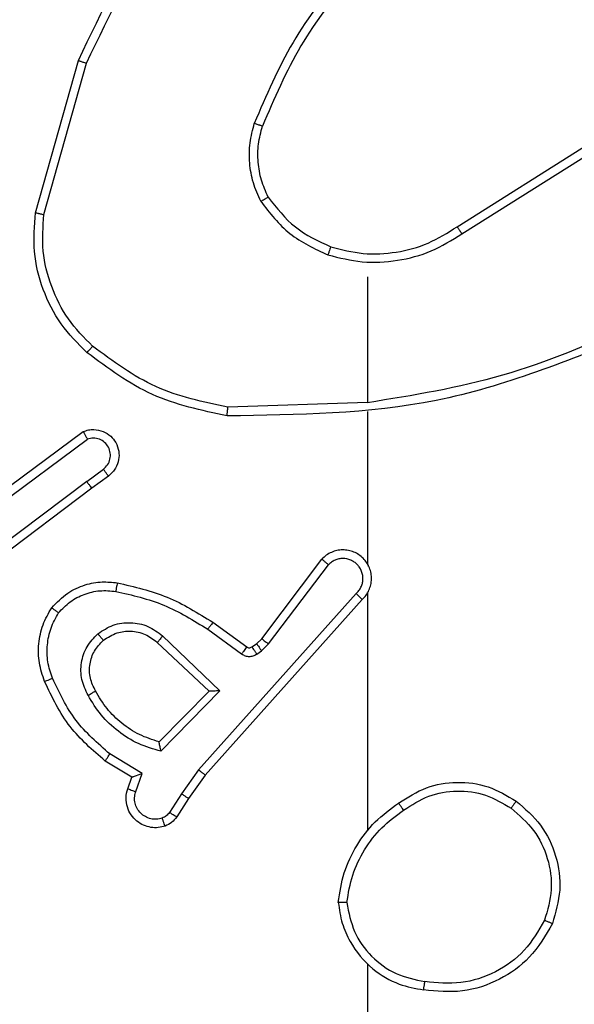
# Model space of a CAD drawing. Units: millimetres. Extents: x -4534 to 409353, y -3372 to 5790.
# Drawn here: x 749 to 762, y 3266 to 3289 of the extents above; entities that cross this region are included whole.
import ezdxf

# ---------------------------------------------------------------- set-up
doc = ezdxf.new("R2010")
doc.units = ezdxf.units.MM
doc.layers.add('Toestel 2D', color=7, linetype='Continuous', lineweight=20)

# ---------------------------------------------------------------- blocks, each defined once
blk = doc.blocks.new('wd1433')
at = {"color": 7, "linetype": 'Continuous', "lineweight": 25}
for p, q in [((1701.2149, 952.7692), (1701.3147, 953.1244)), ((1701.2343, 952.765), (1701.3336, 953.1181)), ((1702.1984, 952.7365), (1702.5043, 952.9289)), ((1702.2097, 952.72), (1702.5151, 952.912)), ((1701.9891, 952.6197), (1701.9891, 952.326)), ((1701.9891, 952.3263), (1701.6636, 952.3153)), ((1701.9891, 952.3059), (1701.9891, 951.9504)), ((1701.096, 952.0884), (1701.3262, 952.2587)), ((1701.1085, 952.0727), (1701.3359, 952.241)), ((1701.3341, 952.1424), (1701.373, 952.171)), ((1701.3849, 952.1549), (1701.3461, 952.1265)), ((1701.3341, 952.1424), (1701.0343, 951.9164)), ((1701.3461, 952.1265), (1701.0475, 951.9012)), ((1701.7427, 951.7753), (1701.883, 951.9611)), ((1701.7587, 951.7631), (1701.8983, 951.948)), ((1701.963, 951.8808), (1701.5951, 951.4694)), ((1701.9891, 951.8813), (1701.9891, 951.3272)), ((1701.9772, 951.8668), (1701.6108, 951.4572)), ((1701.6286, 951.8137), (1701.7075, 951.7562)), ((1701.5114, 951.782), (1701.6448, 951.6535)), ((1701.6168, 951.7973), (1701.6957, 951.7399)), ((1701.4988, 951.7667), (1701.6198, 951.6531)), ((1701.7197, 951.7561), (1701.7307, 951.7637)), ((1701.7307, 951.7637), (1701.7427, 951.7753)), ((1701.742, 951.7471), (1701.7587, 951.7631)), ((1701.731, 951.7395), (1701.742, 951.7471)), ((1701.6198, 951.6531), (1701.5031, 951.5346)), ((1701.6448, 951.6535), (1701.5075, 951.5128)), ((1701.4638, 951.461), (1701.3883, 951.5064)), ((1701.4395, 951.4525), (1701.3773, 951.49)), ((1701.4485, 951.4186), (1701.4638, 951.461)), ((1701.5951, 951.4694), (1701.5552, 951.4135)), ((1701.6108, 951.4572), (1701.5719, 951.4026)), ((1701.4298, 951.4255), (1701.4395, 951.4525)), ((1701.5552, 951.4135), (1701.5273, 951.37)), ((1701.5719, 951.4026), (1701.5442, 951.3595)), ((1701.9891, 951.0169), (1701.9891, 949.4197))]:
    blk.add_line(p, q, dxfattribs=at)
for points, knots in [([(1701.3147, 953.1244), (1701.3703, 953.2411), (1701.4829, 953.4778), (1701.6788, 953.6521), (1701.778, 953.7405)], [0, 0, 0, 0, 0.493271, 1, 1, 1, 1]), ([(1701.3336, 953.1181), (1701.3896, 953.2349), (1701.5016, 953.4686), (1701.6955, 953.6406), (1701.7925, 953.7267)], [0, 0, 0, 0, 0.499994, 1, 1, 1, 1]), ([(1701.9369, 953.337), (1701.8939, 953.2817), (1701.8079, 953.171), (1701.7529, 953.0422), (1701.7253, 952.9778)], [0, 0, 0, 0, 0.500004, 1, 1, 1, 1]), ([(1701.9522, 953.3239), (1701.9103, 953.2702), (1701.8258, 953.1616), (1701.7716, 953.0351), (1701.7443, 952.9711)], [0, 0, 0, 0, 0.494656, 1, 1, 1, 1]), ([(1701.3147, 953.1244), (1701.3149, 953.1243), (1701.3153, 953.1242), (1701.3182, 953.1233), (1701.3216, 953.1221), (1701.325, 953.1209), (1701.3291, 953.1196), (1701.332, 953.1186), (1701.3336, 953.1181)], [0, 0, 0, 0, 0.200857, 0.434125, 0.562961, 0.699993, 0.846026, 1, 1, 1, 1]), ([(1701.7403, 952.7959), (1701.7339, 952.8102), (1701.7211, 952.8387), (1701.7134, 952.8852), (1701.7134, 952.9324), (1701.7214, 952.9627), (1701.7253, 952.9778)], [0, 0, 0, 0, 0.249925, 0.499965, 0.750039, 1, 1, 1, 1]), ([(1701.7443, 952.9711), (1701.7441, 952.9712), (1701.7437, 952.9713), (1701.7412, 952.9722), (1701.7379, 952.9734), (1701.7344, 952.9746), (1701.7301, 952.9761), (1701.727, 952.9772), (1701.7253, 952.9778)], [0, 0, 0, 0, 0.181492, 0.408259, 0.539165, 0.681392, 0.834877, 1, 1, 1, 1]), ([(1701.7576, 952.8059), (1701.7518, 952.8189), (1701.7403, 952.8449), (1701.7332, 952.8871), (1701.7334, 952.9299), (1701.7406, 952.9574), (1701.7443, 952.9711)], [0, 0, 0, 0, 0.249994, 0.499974, 0.749975, 1, 1, 1, 1]), ([(1701.7403, 952.7959), (1701.7418, 952.7968), (1701.7447, 952.7985), (1701.7487, 952.8007), (1701.7519, 952.8026), (1701.7549, 952.8043), (1701.7571, 952.8057), (1701.7575, 952.8059), (1701.7576, 952.8059)], [0, 0, 0, 0, 0.167526, 0.322916, 0.465949, 0.596946, 0.822296, 1, 1, 1, 1]), ([(1701.7403, 952.7959), (1701.7613, 952.7687), (1701.8035, 952.7143), (1701.8659, 952.6853), (1701.8971, 952.6708)], [0, 0, 0, 0, 0.500011, 1, 1, 1, 1]), ([(1701.7576, 952.8059), (1701.7772, 952.7806), (1701.8164, 952.7301), (1701.8745, 952.7032), (1701.9036, 952.6898)], [0, 0, 0, 0, 0.499945, 1, 1, 1, 1]), ([(1701.335, 952.4427), (1701.3136, 952.4642), (1701.2706, 952.5072), (1701.2297, 952.5893), (1701.2076, 952.6784), (1701.2125, 952.7389), (1701.2149, 952.7692)], [0, 0, 0, 0, 0.250002, 0.500001, 0.750001, 1, 1, 1, 1]), ([(1701.2149, 952.7692), (1701.2151, 952.7691), (1701.2155, 952.7691), (1701.2184, 952.7685), (1701.222, 952.7677), (1701.2256, 952.7669), (1701.2297, 952.766), (1701.2328, 952.7653), (1701.2343, 952.765)], [0, 0, 0, 0, 0.201872, 0.43528, 0.564055, 0.701417, 0.846922, 1, 1, 1, 1]), ([(1701.348, 952.4579), (1701.3279, 952.4781), (1701.2878, 952.5187), (1701.2498, 952.5961), (1701.2283, 952.6796), (1701.2323, 952.7365), (1701.2343, 952.765)], [0, 0, 0, 0, 0.249836, 0.499982, 0.750116, 1, 1, 1, 1]), ([(1701.8971, 952.6708), (1701.9237, 952.6642), (1701.9769, 952.6508), (1702.0596, 952.6557), (1702.1398, 952.6765), (1702.1864, 952.7055), (1702.2097, 952.72)], [0, 0, 0, 0, 0.249911, 0.499962, 0.750022, 1, 1, 1, 1]), ([(1701.9036, 952.6898), (1701.9287, 952.6834), (1701.9789, 952.6706), (1702.0571, 952.6749), (1702.1327, 952.695), (1702.1765, 952.7227), (1702.1984, 952.7365)], [0, 0, 0, 0, 0.250023, 0.50003, 0.750051, 1, 1, 1, 1]), ([(1702.1984, 952.7365), (1702.1986, 952.7364), (1702.1988, 952.736), (1702.2004, 952.7337), (1702.2025, 952.7306), (1702.2045, 952.7276), (1702.207, 952.724), (1702.2088, 952.7213), (1702.2097, 952.72)], [0, 0, 0, 0, 0.194986, 0.426281, 0.555606, 0.694329, 0.842807, 1, 1, 1, 1]), ([(1701.9036, 952.6898), (1701.9035, 952.6895), (1701.9032, 952.6889), (1701.9017, 952.6846), (1701.8996, 952.6783), (1701.8979, 952.6733), (1701.8971, 952.6708)], [0, 0, 0, 0, 0.250107, 0.49992, 0.749628, 1, 1, 1, 1]), ([(1702.6052, 952.505), (1702.5063, 952.4624), (1702.3083, 952.3772), (1702.0955, 952.3431), (1701.9891, 952.326)], [0, 0, 0, 0, 0.499984, 1, 1, 1, 1]), ([(1702.6137, 952.4873), (1702.4611, 952.4253), (1702.1559, 952.3015), (1701.8265, 952.2974), (1701.6618, 952.2954)], [0, 0, 0, 0, 0.4999993, 1, 1, 1, 1]), ([(1701.335, 952.4427), (1701.3353, 952.443), (1701.3358, 952.4436), (1701.3392, 952.4477), (1701.3435, 952.4526), (1701.3465, 952.4561), (1701.348, 952.4579)], [0, 0, 0, 0, 0.2797969, 0.5589914, 0.7793017, 1, 1, 1, 1]), ([(1701.6636, 952.3153), (1701.6059, 952.3276), (1701.4904, 952.3524), (1701.3955, 952.4227), (1701.348, 952.4579)], [0, 0, 0, 0, 0.49997, 1, 1, 1, 1]), ([(1701.6618, 952.2954), (1701.602, 952.308), (1701.4823, 952.3334), (1701.3841, 952.4063), (1701.335, 952.4427)], [0, 0, 0, 0, 0.5, 1, 1, 1, 1]), ([(1701.6618, 952.2954), (1701.6618, 952.2956), (1701.6618, 952.296), (1701.6621, 952.2991), (1701.6625, 952.3028), (1701.6628, 952.3064), (1701.6632, 952.3106), (1701.6635, 952.3137), (1701.6636, 952.3153)], [0, 0, 0, 0, 0.204822, 0.439704, 0.568328, 0.704568, 0.848732, 1, 1, 1, 1]), ([(1701.3262, 952.2587), (1701.3302, 952.2601), (1701.3381, 952.2629), (1701.354, 952.2641), (1701.3726, 952.2603), (1701.3904, 952.2489), (1701.4033, 952.2328), (1701.4099, 952.2135), (1701.4098, 952.1926), (1701.4037, 952.1758), (1701.3948, 952.1632), (1701.3883, 952.1578), (1701.3849, 952.1549)], [0, 0, 0, 0, 0.0727432, 0.1426052, 0.2731448, 0.3921716, 0.499898, 0.6235932, 0.7351815, 0.8549376, 0.9243585, 1, 1, 1, 1]), ([(1701.3262, 952.2587), (1701.3263, 952.2586), (1701.3263, 952.2584), (1701.327, 952.2573), (1701.3279, 952.2555), (1701.3296, 952.2525), (1701.3323, 952.2477), (1701.3347, 952.2432), (1701.3359, 952.241)], [0, 0, 0, 0, 0.1321411, 0.2622467, 0.3901959, 0.5163137, 0.7617118, 1, 1, 1, 1]), ([(1701.373, 952.171), (1701.3766, 952.1742), (1701.3837, 952.1806), (1701.3893, 952.1942), (1701.39, 952.2087), (1701.3856, 952.2225), (1701.3766, 952.234), (1701.3642, 952.2414), (1701.3498, 952.2445), (1701.3405, 952.2421), (1701.3359, 952.241)], [0, 0, 0, 0, 0.125067, 0.249973, 0.374984, 0.499975, 0.624996, 0.750032, 0.875042, 1, 1, 1, 1]), ([(1701.3849, 952.1549), (1701.3847, 952.1552), (1701.3843, 952.1557), (1701.3816, 952.1593), (1701.3777, 952.1647), (1701.3746, 952.1689), (1701.373, 952.171)], [0, 0, 0, 0, 0.250274, 0.499884, 0.749836, 1, 1, 1, 1]), ([(1701.3341, 952.1424), (1701.3356, 952.1403), (1701.3387, 952.1361), (1701.3427, 952.1308), (1701.3455, 952.1272), (1701.3459, 952.1267), (1701.3461, 952.1265)], [0, 0, 0, 0, 0.24999, 0.499584, 0.749668, 1, 1, 1, 1]), ([(1701.9772, 951.8668), (1701.9803, 951.87), (1701.9866, 951.8765), (1701.9932, 951.8883), (1701.9975, 951.9011), (1701.9992, 951.9145), (1701.9981, 951.9279), (1701.9943, 951.9409), (1701.9881, 951.9529), (1701.9769, 951.9666), (1701.9617, 951.9767), (1701.9448, 951.9818), (1701.9314, 951.983), (1701.9179, 951.9815), (1701.9049, 951.9773), (1701.8929, 951.9706), (1701.8863, 951.9642), (1701.883, 951.9611)], [0, 0, 0, 0, 0.062523, 0.125093, 0.187577, 0.250098, 0.312625, 0.37521, 0.437725, 0.500261, 0.62222, 0.684153, 0.74651, 0.809333, 0.872415, 0.936052, 1, 1, 1, 1]), ([(1701.963, 951.8808), (1701.9652, 951.883), (1701.9697, 951.8874), (1701.9745, 951.8956), (1701.9777, 951.9045), (1701.979, 951.9139), (1701.9785, 951.9233), (1701.976, 951.9324), (1701.9718, 951.9409), (1701.9659, 951.9484), (1701.9587, 951.9545), (1701.9477, 951.9605), (1701.9351, 951.9631), (1701.9226, 951.9618), (1701.9136, 951.9589), (1701.9052, 951.9545), (1701.9006, 951.9502), (1701.8983, 951.948)], [0, 0, 0, 0, 0.062542, 0.125044, 0.18765, 0.250218, 0.312688, 0.375189, 0.437771, 0.500328, 0.562848, 0.625399, 0.749892, 0.812242, 0.874814, 0.93748, 1, 1, 1, 1]), ([(1701.883, 951.9611), (1701.883, 951.961), (1701.8831, 951.9609), (1701.8844, 951.9598), (1701.8873, 951.9574), (1701.8924, 951.953), (1701.8963, 951.9497), (1701.8983, 951.948)], [0, 0, 0, 0, 0.128606, 0.256225, 0.507502, 0.75486, 1, 1, 1, 1]), ([(1701.9921, 951.9442), (1701.992, 951.9448), (1701.9913, 951.947), (1701.99, 951.949), (1701.9891, 951.9504)], [0, 0, 0, 0, 0.259494, 1, 1, 1, 1]), ([(1701.2525, 951.8478), (1701.2642, 951.8599), (1701.2866, 951.8831), (1701.3287, 951.902), (1701.3687, 951.9096), (1701.3938, 951.9069), (1701.4055, 951.9057)], [0, 0, 0, 0, 0.2942124, 0.5589705, 0.7941674, 1, 1, 1, 1]), ([(1701.4055, 951.9057), (1701.4054, 951.9054), (1701.4053, 951.9047), (1701.4045, 951.9002), (1701.4033, 951.8936), (1701.4025, 951.8884), (1701.402, 951.8858)], [0, 0, 0, 0, 0.250184, 0.5, 0.749824, 1, 1, 1, 1]), ([(1701.4055, 951.9057), (1701.4453, 951.8966), (1701.5248, 951.8785), (1701.594, 951.8353), (1701.6286, 951.8137)], [0, 0, 0, 0, 0.50025, 1, 1, 1, 1]), ([(1701.2685, 951.8357), (1701.2771, 951.8448), (1701.2943, 951.8629), (1701.328, 951.8802), (1701.3647, 951.8893), (1701.3896, 951.887), (1701.402, 951.8858)], [0, 0, 0, 0, 0.250157, 0.500027, 0.749978, 1, 1, 1, 1]), ([(1701.402, 951.8858), (1701.4403, 951.8771), (1701.5169, 951.8596), (1701.5835, 951.818), (1701.6168, 951.7973)], [0, 0, 0, 0, 0.50006, 1, 1, 1, 1]), ([(1701.9772, 951.8668), (1701.977, 951.867), (1701.9767, 951.8673), (1701.9743, 951.8696), (1701.9716, 951.8723), (1701.969, 951.8748), (1701.9661, 951.8776), (1701.9641, 951.8797), (1701.963, 951.8808)], [0, 0, 0, 0, 0.219462, 0.458673, 0.586119, 0.718733, 0.856713, 1, 1, 1, 1]), ([(1701.2359, 951.6756), (1701.2311, 951.6899), (1701.2214, 951.7184), (1701.2209, 951.7639), (1701.2301, 951.8085), (1701.245, 951.8347), (1701.2525, 951.8478)], [0, 0, 0, 0, 0.250043, 0.500037, 0.75002, 1, 1, 1, 1]), ([(1701.2525, 951.8478), (1701.2527, 951.8476), (1701.2531, 951.8472), (1701.2558, 951.8452), (1701.2589, 951.8428), (1701.2618, 951.8407), (1701.265, 951.8383), (1701.2673, 951.8366), (1701.2685, 951.8357)], [0, 0, 0, 0, 0.227271, 0.469049, 0.595917, 0.726853, 0.861453, 1, 1, 1, 1]), ([(1701.2543, 951.683), (1701.2501, 951.6956), (1701.2416, 951.7209), (1701.2413, 951.7612), (1701.249, 951.8008), (1701.262, 951.8241), (1701.2685, 951.8357)], [0, 0, 0, 0, 0.2499018, 0.5000057, 0.7501128, 1, 1, 1, 1]), ([(1701.3601, 951.787), (1701.3717, 951.7946), (1701.3949, 951.8097), (1701.4368, 951.815), (1701.4781, 951.8067), (1701.5003, 951.7902), (1701.5114, 951.782)], [0, 0, 0, 0, 0.250322, 0.50014, 0.750034, 1, 1, 1, 1]), ([(1701.6286, 951.8137), (1701.6284, 951.8134), (1701.6281, 951.8129), (1701.6254, 951.8091), (1701.6215, 951.8037), (1701.6184, 951.7994), (1701.6168, 951.7973)], [0, 0, 0, 0, 0.250067, 0.500073, 0.749956, 1, 1, 1, 1]), ([(1701.3373, 951.6433), (1701.3316, 951.6553), (1701.3202, 951.6793), (1701.32, 951.7197), (1701.3326, 951.7582), (1701.3509, 951.7774), (1701.3601, 951.787)], [0, 0, 0, 0, 0.2499201, 0.4998748, 0.7497019, 1, 1, 1, 1]), ([(1701.373, 951.7718), (1701.3728, 951.772), (1701.3724, 951.7725), (1701.3694, 951.776), (1701.3651, 951.781), (1701.3618, 951.785), (1701.3601, 951.787)], [0, 0, 0, 0, 0.249969, 0.500028, 0.749568, 1, 1, 1, 1]), ([(1701.373, 951.7718), (1701.3833, 951.7784), (1701.4028, 951.7909), (1701.4378, 951.7946), (1701.4715, 951.7877), (1701.4898, 951.7736), (1701.4988, 951.7667)], [0, 0, 0, 0, 0.265049, 0.499983, 0.752677, 1, 1, 1, 1]), ([(1701.5114, 951.782), (1701.5104, 951.7806), (1701.5083, 951.7781), (1701.5054, 951.7746), (1701.5031, 951.7717), (1701.5009, 951.7691), (1701.4992, 951.7671), (1701.4989, 951.7668), (1701.4988, 951.7667)], [0, 0, 0, 0, 0.165521, 0.319798, 0.461988, 0.592775, 0.819251, 1, 1, 1, 1]), ([(1701.3548, 951.6534), (1701.3501, 951.6631), (1701.3403, 951.683), (1701.3402, 951.7165), (1701.3506, 951.7483), (1701.3655, 951.7639), (1701.373, 951.7718)], [0, 0, 0, 0, 0.246814, 0.507789, 0.7498, 1, 1, 1, 1]), ([(1701.7075, 951.7562), (1701.7073, 951.7559), (1701.7069, 951.7553), (1701.7037, 951.7509), (1701.6998, 951.7455), (1701.6971, 951.7418), (1701.6957, 951.7399)], [0, 0, 0, 0, 0.27981, 0.558804, 0.779039, 1, 1, 1, 1]), ([(1701.7075, 951.7562), (1701.7084, 951.7557), (1701.7102, 951.7546), (1701.7134, 951.7541), (1701.7167, 951.7545), (1701.7187, 951.7555), (1701.7197, 951.7561)], [0, 0, 0, 0, 0.23744, 0.483517, 0.738547, 1, 1, 1, 1]), ([(1701.7197, 951.7561), (1701.7199, 951.7558), (1701.7203, 951.7551), (1701.7233, 951.7507), (1701.7271, 951.7452), (1701.7297, 951.7414), (1701.731, 951.7395)], [0, 0, 0, 0, 0.279615, 0.558964, 0.779317, 1, 1, 1, 1]), ([(1701.7307, 951.7637), (1701.7309, 951.7634), (1701.7313, 951.7627), (1701.7343, 951.7583), (1701.738, 951.7528), (1701.7407, 951.749), (1701.742, 951.7471)], [0, 0, 0, 0, 0.279592, 0.559288, 0.779335, 1, 1, 1, 1]), ([(1701.7427, 951.7753), (1701.743, 951.775), (1701.7436, 951.7745), (1701.7479, 951.7713), (1701.7531, 951.7672), (1701.7568, 951.7645), (1701.7587, 951.7631)], [0, 0, 0, 0, 0.280072, 0.559301, 0.779637, 1, 1, 1, 1]), ([(1701.6957, 951.7399), (1701.6984, 951.7383), (1701.7039, 951.7351), (1701.7133, 951.7336), (1701.7228, 951.7348), (1701.7283, 951.7379), (1701.731, 951.7395)], [0, 0, 0, 0, 0.2504024, 0.4999929, 0.7498633, 1, 1, 1, 1]), ([(1701.2359, 951.6756), (1701.2362, 951.6757), (1701.2369, 951.6759), (1701.241, 951.6775), (1701.2471, 951.68), (1701.2519, 951.682), (1701.2543, 951.683)], [0, 0, 0, 0, 0.25011, 0.499792, 0.749974, 1, 1, 1, 1]), ([(1701.3773, 951.49), (1701.3481, 951.5152), (1701.2878, 951.567), (1701.2536, 951.6387), (1701.2359, 951.6756)], [0, 0, 0, 0, 0.485386, 1, 1, 1, 1]), ([(1701.3883, 951.5064), (1701.3599, 951.5312), (1701.3029, 951.5807), (1701.2705, 951.6489), (1701.2543, 951.683)], [0, 0, 0, 0, 0.499983, 1, 1, 1, 1]), ([(1701.3373, 951.6433), (1701.3389, 951.6443), (1701.3421, 951.6461), (1701.3463, 951.6484), (1701.3495, 951.6504), (1701.3525, 951.652), (1701.3545, 951.6532), (1701.3547, 951.6533), (1701.3548, 951.6534)], [0, 0, 0, 0, 0.1804184, 0.3450929, 0.4932334, 0.6262106, 0.8442604, 1, 1, 1, 1]), ([(1701.5075, 951.5128), (1701.4898, 951.5179), (1701.4542, 951.5281), (1701.407, 951.558), (1701.3659, 951.5958), (1701.3468, 951.6275), (1701.3373, 951.6433)], [0, 0, 0, 0, 0.24989, 0.499968, 0.75008, 1, 1, 1, 1]), ([(1701.5031, 951.5346), (1701.4876, 951.5397), (1701.4564, 951.5497), (1701.4153, 951.5769), (1701.3798, 951.6111), (1701.3631, 951.6393), (1701.3548, 951.6534)], [0, 0, 0, 0, 0.249964, 0.500009, 0.749986, 1, 1, 1, 1]), ([(1701.6448, 951.6535), (1701.6411, 951.6535), (1701.6352, 951.6534), (1701.6285, 951.6532), (1701.6244, 951.6531), (1701.6218, 951.6531), (1701.6201, 951.6531), (1701.6199, 951.6531), (1701.6198, 951.6531)], [0, 0, 0, 0, 0.308358, 0.501769, 0.641249, 0.769725, 0.888388, 1, 1, 1, 1]), ([(1701.5075, 951.5128), (1701.5071, 951.5147), (1701.5064, 951.5182), (1701.5054, 951.5233), (1701.5044, 951.5276), (1701.5038, 951.5309), (1701.5034, 951.533), (1701.5032, 951.5344), (1701.5031, 951.5346), (1701.5031, 951.5346)], [0, 0, 0, 0, 0.177282, 0.319821, 0.501035, 0.636555, 0.764135, 0.885076, 1, 1, 1, 1]), ([(1701.3773, 951.49), (1701.3774, 951.4902), (1701.3776, 951.4906), (1701.3793, 951.4931), (1701.3814, 951.4961), (1701.3834, 951.4991), (1701.3857, 951.5026), (1701.3874, 951.5051), (1701.3883, 951.5064)], [0, 0, 0, 0, 0.206774, 0.441973, 0.570264, 0.706044, 0.84961, 1, 1, 1, 1]), ([(1701.4395, 951.4525), (1701.4397, 951.4526), (1701.4399, 951.4526), (1701.4416, 951.4532), (1701.4442, 951.4541), (1701.4482, 951.4554), (1701.4548, 951.4577), (1701.4605, 951.4597), (1701.4638, 951.461)], [0, 0, 0, 0, 0.111161, 0.229921, 0.358273, 0.497666, 0.702287, 1, 1, 1, 1]), ([(1701.6108, 951.4572), (1701.6106, 951.4573), (1701.6103, 951.4575), (1701.608, 951.4593), (1701.6051, 951.4616), (1701.6022, 951.4638), (1701.5988, 951.4665), (1701.5963, 951.4684), (1701.5951, 951.4694)], [0, 0, 0, 0, 0.198518, 0.430501, 0.55989, 0.69785, 0.844811, 1, 1, 1, 1]), ([(1702.0621, 951.3918), (1702.0831, 951.4053), (1702.1244, 951.4319), (1702.1983, 951.4437), (1702.2725, 951.4344), (1702.315, 951.4091), (1702.3363, 951.3964)], [0, 0, 0, 0, 0.251926, 0.498552, 0.748905, 1, 1, 1, 1]), ([(1701.5171, 951.3382), (1701.5118, 951.3368), (1701.5011, 951.3339), (1701.4838, 951.3346), (1701.4664, 951.3396), (1701.4503, 951.3495), (1701.4369, 951.3642), (1701.4281, 951.3828), (1701.4246, 951.4042), (1701.4281, 951.4183), (1701.4298, 951.4255)], [0, 0, 0, 0, 0.106033, 0.217329, 0.334187, 0.456391, 0.584159, 0.717267, 0.855905, 1, 1, 1, 1]), ([(1701.4298, 951.4255), (1701.4301, 951.4254), (1701.4307, 951.4251), (1701.4349, 951.4235), (1701.4412, 951.4213), (1701.4461, 951.4195), (1701.4485, 951.4186)], [0, 0, 0, 0, 0.2501081, 0.4999698, 0.7501884, 1, 1, 1, 1]), ([(1701.5104, 951.3568), (1701.506, 951.3557), (1701.4972, 951.3534), (1701.4835, 951.3548), (1701.4707, 951.3597), (1701.4597, 951.3679), (1701.4514, 951.3789), (1701.4465, 951.3917), (1701.4455, 951.4037), (1701.4467, 951.4127), (1701.4481, 951.417), (1701.4485, 951.4186)], [0, 0, 0, 0, 0.125035, 0.249786, 0.374678, 0.49983, 0.625403, 0.749774, 0.874783, 0.953657, 1, 1, 1, 1]), ([(1701.5719, 951.4026), (1701.5717, 951.4027), (1701.5712, 951.4029), (1701.5685, 951.4047), (1701.5653, 951.4068), (1701.5623, 951.4087), (1701.5589, 951.411), (1701.5565, 951.4127), (1701.5552, 951.4135)], [0, 0, 0, 0, 0.216438, 0.454939, 0.582316, 0.716397, 0.855059, 1, 1, 1, 1]), ([(1702.0737, 951.3752), (1702.0927, 951.3875), (1702.1306, 951.4121), (1702.1984, 951.4232), (1702.2664, 951.4144), (1702.3053, 951.3914), (1702.3247, 951.3798)], [0, 0, 0, 0, 0.2502, 0.500024, 0.750044, 1, 1, 1, 1]), ([(1701.9213, 951.1601), (1701.9248, 951.1833), (1701.932, 951.2297), (1701.9625, 951.2937), (1702.0052, 951.3503), (1702.0432, 951.378), (1702.0621, 951.3918)], [0, 0, 0, 0, 0.250014, 0.499991, 0.750029, 1, 1, 1, 1]), ([(1702.0737, 951.3752), (1702.0728, 951.3765), (1702.0711, 951.3789), (1702.0687, 951.3824), (1702.0666, 951.3853), (1702.0644, 951.3885), (1702.0625, 951.3912), (1702.0623, 951.3916), (1702.0621, 951.3918)], [0, 0, 0, 0, 0.145185, 0.284608, 0.41851, 0.546244, 0.784221, 1, 1, 1, 1]), ([(1702.3363, 951.3964), (1702.3361, 951.3961), (1702.3357, 951.3956), (1702.3331, 951.3918), (1702.3292, 951.3863), (1702.3262, 951.382), (1702.3247, 951.3798)], [0, 0, 0, 0, 0.250154, 0.500461, 0.749943, 1, 1, 1, 1]), ([(1702.3363, 951.3964), (1702.3567, 951.3788), (1702.3975, 951.3437), (1702.4321, 951.2695), (1702.4436, 951.1884), (1702.4284, 951.1367), (1702.4209, 951.1108)], [0, 0, 0, 0, 0.2500213, 0.4999956, 0.7500027, 1, 1, 1, 1]), ([(1701.5273, 951.37), (1701.525, 951.3671), (1701.5205, 951.3613), (1701.5138, 951.3583), (1701.5104, 951.3568)], [0, 0, 0, 0, 0.500056, 1, 1, 1, 1]), ([(1701.5442, 951.3595), (1701.5439, 951.3597), (1701.5432, 951.36), (1701.5387, 951.3628), (1701.5331, 951.3663), (1701.5292, 951.3688), (1701.5273, 951.37)], [0, 0, 0, 0, 0.279584, 0.559205, 0.779295, 1, 1, 1, 1]), ([(1701.9413, 951.1597), (1701.9449, 951.1813), (1701.9519, 951.2245), (1701.981, 951.2837), (1702.0207, 951.3365), (1702.056, 951.3623), (1702.0737, 951.3752)], [0, 0, 0, 0, 0.24994, 0.499987, 0.750077, 1, 1, 1, 1]), ([(1702.3247, 951.3798), (1702.3433, 951.3637), (1702.3806, 951.3315), (1702.4126, 951.2637), (1702.4231, 951.1894), (1702.4094, 951.1421), (1702.4026, 951.1184)], [0, 0, 0, 0, 0.249944, 0.499917, 0.749759, 1, 1, 1, 1]), ([(1701.5171, 951.3382), (1701.5169, 951.3385), (1701.5167, 951.339), (1701.5151, 951.3433), (1701.513, 951.3494), (1701.5113, 951.3543), (1701.5104, 951.3568)], [0, 0, 0, 0, 0.250039, 0.499944, 0.749756, 1, 1, 1, 1]), ([(1701.5442, 951.3595), (1701.5406, 951.3548), (1701.5333, 951.3454), (1701.5225, 951.3406), (1701.5171, 951.3382)], [0, 0, 0, 0, 0.500094, 1, 1, 1, 1]), ([(1701.9413, 951.1597), (1701.9398, 951.1597), (1701.9369, 951.1597), (1701.9328, 951.1598), (1701.9292, 951.1598), (1701.9253, 951.1598), (1701.922, 951.16), (1701.9215, 951.1601), (1701.9213, 951.1601)], [0, 0, 0, 0, 0.143427, 0.282066, 0.41532, 0.543076, 0.7818, 1, 1, 1, 1]), ([(1701.9213, 951.1601), (1701.9236, 951.1437), (1701.9282, 951.112), (1701.9525, 951.0569), (1701.9962, 951.0047), (1702.0584, 950.9674), (1702.101, 950.9596), (1702.1203, 950.956)], [0, 0, 0, 0, 0.160444, 0.310887, 0.58043, 0.81021, 1, 1, 1, 1]), ([(1701.9413, 951.1597), (1701.9457, 951.1366), (1701.9546, 951.0904), (1701.9965, 951.0322), (1702.0542, 950.9898), (1702.1003, 950.9802), (1702.1233, 950.9754)], [0, 0, 0, 0, 0.250311, 0.500103, 0.750095, 1, 1, 1, 1]), ([(1702.4026, 951.1184), (1702.3884, 951.0938), (1702.3599, 951.0447), (1702.2898, 950.9944), (1702.2079, 950.9673), (1702.1515, 950.9727), (1702.1233, 950.9754)], [0, 0, 0, 0, 0.250283, 0.500076, 0.75006, 1, 1, 1, 1]), ([(1702.4209, 951.1108), (1702.4206, 951.1109), (1702.4202, 951.111), (1702.4172, 951.1122), (1702.4137, 951.1137), (1702.4104, 951.115), (1702.4067, 951.1166), (1702.404, 951.1178), (1702.4026, 951.1184)], [0, 0, 0, 0, 0.216259, 0.454608, 0.582444, 0.716142, 0.855284, 1, 1, 1, 1]), ([(1702.4209, 951.1108), (1702.4047, 951.083), (1702.3739, 951.0301), (1702.2981, 950.9766), (1702.2115, 950.9471), (1702.1507, 950.9531), (1702.1203, 950.956)], [0, 0, 0, 0, 0.262711, 0.499986, 0.750383, 1, 1, 1, 1]), ([(1702.1203, 950.956), (1702.1203, 950.9563), (1702.1204, 950.9567), (1702.1209, 950.9599), (1702.1215, 950.9636), (1702.1221, 950.9671), (1702.1227, 950.9711), (1702.1231, 950.974), (1702.1233, 950.9754)], [0, 0, 0, 0, 0.218789, 0.457993, 0.585643, 0.718734, 0.85682, 1, 1, 1, 1])]:
    blk.add_open_spline(points, degree=3, knots=knots, dxfattribs=at)
blk = doc.blocks.new('VPL-03-WD1433')
at = {"layer": 'Toestel 2D', "xscale": 10, "yscale": 10, "zscale": 10}
blk.add_blockref('wd1433', (-16263.111, -6243.641), dxfattribs=at)

msp = doc.modelspace()

# ---------------------------------------------------------------- block references
msp.add_blockref('VPL-03-WD1433', (0, 0))

doc.saveas('drawing.dxf')
